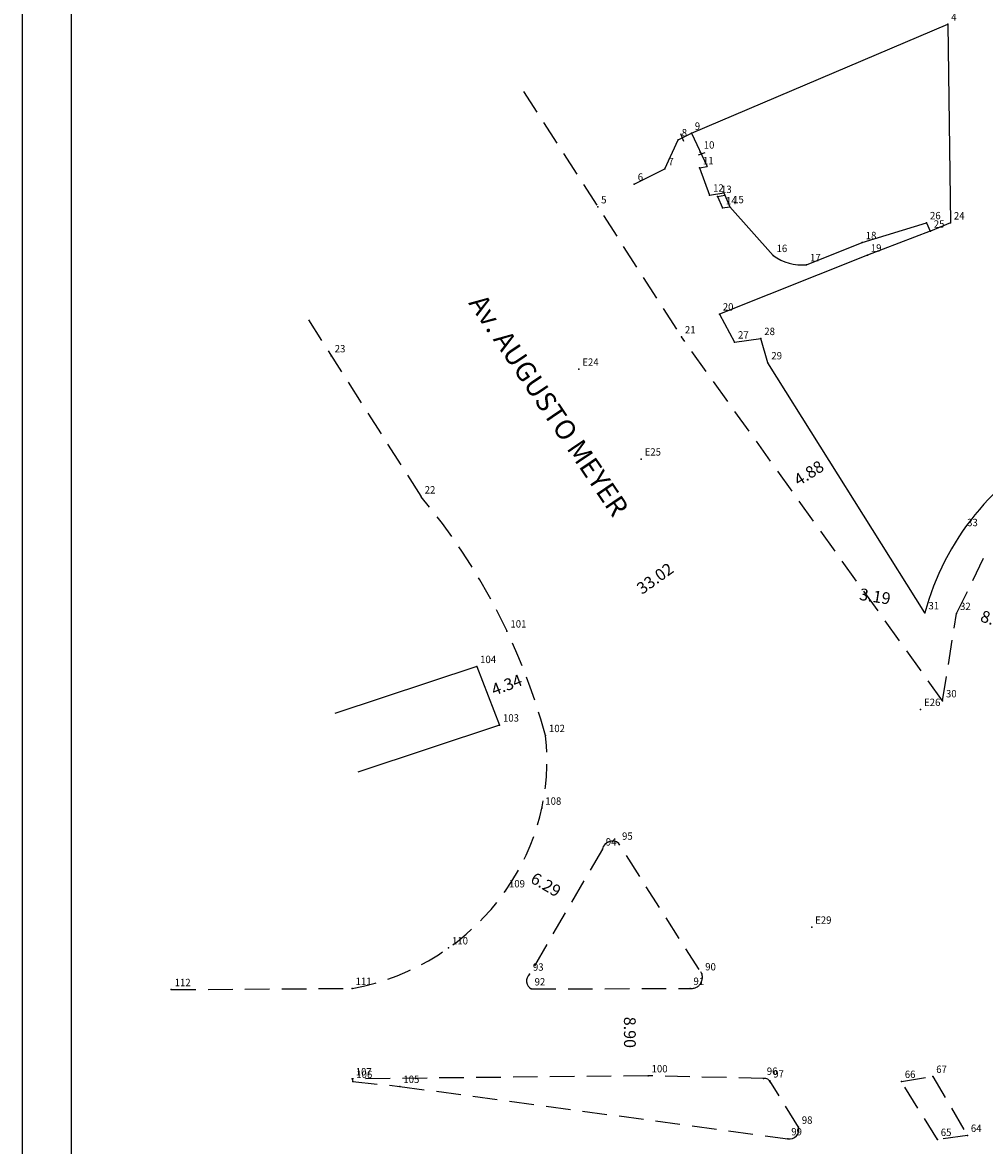
# Model space of a CAD drawing. Extents: x 182086 to 182291, y 1677371 to 1677645.
# Drawn here: x 182103 to 182201, y 1677473 to 1677587 of the extents above; entities that cross this region are included whole.
import ezdxf

# ---------------------------------------------------------------- set-up
doc = ezdxf.new("R2010")
doc.units = 0
doc.header["$MEASUREMENT"] = 0
doc.linetypes.add('CONTINUO', pattern=[0])
doc.linetypes.add('DASHED2', pattern=[0.375, 0.25, -0.125])
doc.layers.get('0').update_dxf_attribs({"linetype": 'CONTINUOUS'})
doc.layers.get('DEFPOINTS').update_dxf_attribs({"linetype": 'CONTINUOUS'})
for name, color, linetype in [('_TG', 7, 'CONTINUO'), ('PRINT_A4_A3', 7, 'CONTINUOUS'), ('T-DIM', 1, 'CONTINUOUS'), ('T-DIVIS-EXIS', 7, 'CONTINUOUS'), ('T-EDIF', 5, 'CONTINUOUS'), ('T-MFIO-EXI', 7, 'DASHED2'), ('T-TEXTP', 7, 'CONTINUOUS')]:
    doc.layers.add(name, color=color, linetype=linetype)
doc.styles.add('SIMPLEX', font='simplex', dxfattribs={"height": 0.2})
doc.dimstyles.get("Standard").update_dxf_attribs({"dimtxt": 0.18, "dimasz": 0.18, "dimexe": 0.18, "dimexo": 0.0625, "dimgap": 0.09, "dimtad": 0, "dimtih": 1, "dimtoh": 1, "dimdec": 4, "dimzin": 0, "dimdsep": 46, "dimtxsty": 'Standard', "dimcen": 0.09, "dimadec": 0, "dimazin": 0, "dimtfac": 1, "dimtdec": 4, "dimtofl": 0, "dimtmove": 0, "dimatfit": 0, "dimfxl": 0, "dimtolj": 1, "dimtzin": 0, "dimarcsym": 0})

# ---------------------------------------------------------------- blocks, each defined once
blk = doc.blocks.new('SIMB_PONTO')
at = {"color": 0}
blk.add_point((0, 0), dxfattribs=at)
for tag in ['COTA', 'PONTO', 'DESC']:
    blk.add_attdef(tag, (0, 0), '', height=1)
blk = doc.blocks.new('*D52')
at = {"layer": 'DEFPOINTS', "color": 0, "linetype": 'Continuous'}
for p in [(182191.31, 1677527.97), (182194.46, 1677527.5), (182194.46, 1677527.46)]:
    blk.add_point(p, dxfattribs=at)
at = {"layer": 'T-TEXTP', "color": 0, "linetype": 'Continuous', "insert": (182189.58, 1677528.99), "char_height": 1.2, "attachment_point": 5, "rotation": 350.8509}
blk.add_mtext('\\A1;3.19', dxfattribs=at)
blk = doc.blocks.new('_ArchTick')
at = {"layer": 'T-DIM', "color": 0, "const_width": 0.15}
blk.add_lwpolyline([(-0.5, -0.5), (0.5, 0.5)], dxfattribs=at)
blk = doc.blocks.new('*D53')
at = {"layer": 'DEFPOINTS', "color": 0, "linetype": 'Continuous'}
for p in [(182197.84, 1677527.04), (182205.49, 1677524.62), (182205.51, 1677524.69)]:
    blk.add_point(p, dxfattribs=at)
at = {"layer": 'T-TEXTP', "color": 0, "linetype": 'Continuous', "insert": (182201.9, 1677526.56), "char_height": 1.2, "attachment_point": 5, "rotation": 342.4269}
blk.add_mtext('\\A1;8.02', dxfattribs=at)
blk = doc.blocks.new('*D55')
at = {"layer": 'DEFPOINTS', "color": 0, "linetype": 'Continuous'}
for p in [(182154.18, 1677520.63), (182154.38, 1677520.1), (182150.12, 1677519.1)]:
    blk.add_point(p, dxfattribs=at)
at = {"layer": 'T-DIM', "color": 0, "linetype": 'Continuous', "insert": (182152.1, 1677519.99), "char_height": 1.2, "attachment_point": 5, "rotation": 20.6178}
blk.add_mtext('\\A1;4.34', dxfattribs=at)
blk = doc.blocks.new('*D56')
at = {"layer": 'DEFPOINTS', "color": 0, "linetype": 'Continuous'}
for p in [(182181.01, 1677539.88), (182181.01, 1677539.88), (182154.18, 1677520.63)]:
    blk.add_point(p, dxfattribs=at)
at = {"layer": 'T-TEXTP', "color": 0, "linetype": 'Continuous', "insert": (182167.19, 1677530.82), "char_height": 1.2, "attachment_point": 5, "rotation": 35.6586}
blk.add_mtext('\\A1;33.02', dxfattribs=at)
blk = doc.blocks.new('*D57')
at = {"layer": 'DEFPOINTS', "color": 0, "linetype": 'Continuous'}
for p in [(182152.99, 1677500.59), (182158.42, 1677497.42), (182158.45, 1677497.48)]:
    blk.add_point(p, dxfattribs=at)
at = {"layer": 'T-TEXTP', "color": 0, "linetype": 'Continuous', "insert": (182156.09, 1677499.66), "char_height": 1.2, "attachment_point": 5, "rotation": 329.7795}
blk.add_mtext('\\A1;6.29', dxfattribs=at)
blk = doc.blocks.new('*D58')
at = {"layer": 'DEFPOINTS', "color": 0, "linetype": 'Continuous'}
for p in [(182163.92, 1677489.08), (182163.92, 1677489.08), (182163.95, 1677480.18)]:
    blk.add_point(p, dxfattribs=at)
at = {"layer": 'T-DIM', "color": 0, "linetype": 'Continuous', "insert": (182164.63, 1677484.63), "char_height": 1.2, "attachment_point": 5, "rotation": 270.1944}
blk.add_mtext('\\A1;8.90', dxfattribs=at)
blk = doc.blocks.new('*D59')
at = {"layer": 'DEFPOINTS', "color": 0, "linetype": 'Continuous'}
for p in [(182185.14, 1677542.48), (182185.28, 1677542.25), (182181.01, 1677539.88)]:
    blk.add_point(p, dxfattribs=at)
at = {"layer": 'T-TEXTP', "color": 0, "linetype": 'Continuous', "insert": (182182.84, 1677541.54), "char_height": 1.2, "attachment_point": 5, "rotation": 32.144}
blk.add_mtext('\\A1;4.88', dxfattribs=at)
blk = doc.blocks.new('Augusto Meyer_Plinio')
at = {"layer": 'PRINT_A4_A3', "color": 255}
for points in [[(182102.825, 1677644.787), (182290.594, 1677644.787), (182290.594, 1677371.34), (182102.825, 1677371.34)], [(182107.825, 1677639.787), (182285.594, 1677639.787), (182285.594, 1677376.34), (182107.825, 1677376.34)]]:
    blk.add_lwpolyline(points, close=True, dxfattribs=at)
at = {"layer": 'T-DIVIS-EXIS', "ltscale": 10}
for p, q in [((182168.196, 1677572.498), (182169.559, 1677575.444)), ((182169.559, 1677575.444), (182170.888, 1677576.114)), ((182170.119, 1677575.281), (182169.83, 1677576.052)), ((182171.62, 1677573.928), (182172.296, 1677574.169)), ((182165.083, 1677570.932), (182168.196, 1677572.498))]:
    blk.add_line(p, q, dxfattribs=at)
at = {"layer": 'T-DIVIS-EXIS', "linetype": 'Continuous'}
for p, q in [((182178.677, 1677552.756), (182177.96, 1677555.226)), ((182194.661, 1677527.319), (182178.677, 1677552.756))]:
    blk.add_line(p, q, dxfattribs=at)
blk.add_arc((182220.521, 1677520.434), 26.761, 116.74083, 165.09295, dxfattribs=at)
at = {"layer": 'T-EDIF', "ltscale": 10}
for p, q in [((182170.888, 1677576.114), (182196.981, 1677587.206)), ((182196.981, 1677587.206), (182197.25, 1677566.986)), ((182170.888, 1677576.114), (182172.501, 1677572.726)), ((182171.713, 1677572.593), (182172.501, 1677572.726)), ((182171.713, 1677572.593), (182172.75, 1677569.819)), ((182172.75, 1677569.819), (182174.182, 1677570.061)), ((182173.557, 1677569.682), (182174.291, 1677569.806)), ((182173.557, 1677569.682), (182174.055, 1677568.518)), ((182174.182, 1677570.061), (182174.789, 1677568.643)), ((182174.055, 1677568.518), (182174.789, 1677568.643)), ((182179.208, 1677563.673), (182174.789, 1677568.643)), ((182188.28, 1677564.982), (182194.822, 1677567.008)), ((182195.177, 1677566.139), (182188.797, 1677563.714)), ((182194.822, 1677567.008), (182195.177, 1677566.139)), ((182197.25, 1677566.986), (182195.209, 1677566.152)), ((182182.614, 1677562.736), (182188.28, 1677564.982))]:
    blk.add_line(p, q, dxfattribs=at)
at = {"layer": 'T-EDIF', "linetype": 'Continuous'}
for p, q in [((182188.797, 1677563.714), (182173.736, 1677557.721)), ((182173.736, 1677557.721), (182175.287, 1677554.871)), ((182175.287, 1677554.871), (182177.96, 1677555.226)), ((182149.044, 1677521.852), (182134.612, 1677517.065)), ((182149.044, 1677521.852), (182151.371, 1677515.9)), ((182151.371, 1677515.9), (182136.938, 1677511.113))]:
    blk.add_line(p, q, dxfattribs=at)
at = {"layer": 'T-EDIF', "ltscale": 10}
blk.add_arc((182182.158, 1677567.737), 5.021, 234.02463, 275.21661, dxfattribs=at)
at = {"layer": 'T-MFIO-EXI', "ltscale": 10}
for p, q in [((182153.814, 1677580.345), (182169.881, 1677555.391)), ((182131.919, 1677557.121), (182143.406, 1677539.107)), ((182196.446, 1677518.365), (182169.881, 1677555.391)), ((182197.877, 1677527.252), (182201.056, 1677533.745)), ((182196.446, 1677518.365), (182197.877, 1677527.252)), ((182161.836, 1677503.288), (182154.418, 1677490.553)), ((182171.674, 1677491.013), (182163.485, 1677503.878)), ((182117.965, 1677488.981), (182136.369, 1677489.107)), ((182154.59, 1677489.053), (182170.753, 1677489.108)), ((182166.492, 1677480.206), (182136.384, 1677479.9)), ((182136.444, 1677479.632), (182141.234, 1677479.135)), ((182178.216, 1677479.955), (182166.492, 1677480.206)), ((182181.777, 1677474.983), (182178.873, 1677479.686)), ((182192.258, 1677479.64), (182195.456, 1677480.153)), ((182195.918, 1677473.736), (182192.258, 1677479.64)), ((182195.456, 1677480.153), (182198.981, 1677474.152)), ((182141.234, 1677479.135), (182180.706, 1677473.804)), ((182198.981, 1677474.152), (182195.918, 1677473.736))]:
    blk.add_line(p, q, dxfattribs=at)
at = {"layer": 'T-MFIO-EXI', "linetype": 'Continuous'}
blk.add_line((182136.384, 1677479.9), (182136.444, 1677479.632), dxfattribs=at)
at = {"layer": 'T-MFIO-EXI', "ltscale": 10}
for centre, radius, start, end in [((182094.328, 1677498.115), 63.945, 15.15229, 39.87038), ((182133.28, 1677512.274), 22.913, 324.69241, 6.40284), ((182132.072, 1677513.107), 24.381, 280.15122, 324.73605), ((182170.894, 1677490.215), 1.116, 262.7328, 45.65811)]:
    blk.add_arc(centre, radius, start, end, dxfattribs=at)
at = {"layer": 'T-MFIO-EXI', "linetype": 'Continuous'}
for centre, radius, start, end in [((182162.856, 1677503.038), 1.049, 53.15455, 166.2528), ((182155.051, 1677489.865), 0.934, 132.59696, 240.45082), ((182178.29, 1677479.201), 0.758, 23.6016, 95.59861), ((182180.884, 1677474.718), 0.931, 259.01716, 16.50744)]:
    blk.add_arc(centre, radius, start, end, dxfattribs=at)
at = {"layer": '_TG', "color": 3}
ref = blk.add_blockref('SIMB_PONTO', (182196.981, 1677587.206), dxfattribs=at)
ref.add_attrib('PONTO', '4', (182197.331, 1677587.556), dxfattribs={"layer": '0', "color": 1, "height": 0.75, "style": 'SIMPLEX', "width": 0.954526, "flags": 8})
ref = blk.add_blockref('SIMB_PONTO', (182169.559, 1677575.444), dxfattribs=at)
ref.add_attrib('PONTO', '8', (182169.909, 1677575.794), dxfattribs={"layer": '0', "color": 1, "height": 0.75, "style": 'SIMPLEX', "width": 0.954526, "flags": 8})
ref = blk.add_blockref('SIMB_PONTO', (182170.888, 1677576.114), dxfattribs=at)
ref.add_attrib('PONTO', '9', (182171.238, 1677576.464), dxfattribs={"layer": '0', "color": 1, "height": 0.75, "style": 'SIMPLEX', "width": 0.954526, "flags": 8})
ref = blk.add_blockref('SIMB_PONTO', (182171.799, 1677574.2), dxfattribs=at)
ref.add_attrib('PONTO', '10', (182172.149, 1677574.55), dxfattribs={"layer": '0', "color": 1, "height": 0.75, "style": 'SIMPLEX', "width": 0.954526, "flags": 8})
ref = blk.add_blockref('SIMB_PONTO', (182168.196, 1677572.498), dxfattribs=at)
ref.add_attrib('PONTO', '7', (182168.546, 1677572.848), dxfattribs={"layer": '0', "color": 1, "height": 0.75, "style": 'SIMPLEX', "width": 0.954526, "flags": 8})
ref = blk.add_blockref('SIMB_PONTO', (182171.713, 1677572.593), dxfattribs=at)
ref.add_attrib('PONTO', '11', (182172.063, 1677572.943), dxfattribs={"layer": '0', "color": 1, "height": 0.75, "style": 'SIMPLEX', "width": 0.954526, "flags": 8})
ref = blk.add_blockref('SIMB_PONTO', (182165.083, 1677570.932), dxfattribs=at)
ref.add_attrib('PONTO', '6', (182165.433, 1677571.282), dxfattribs={"layer": '0', "color": 1, "height": 0.75, "style": 'SIMPLEX', "width": 0.954526, "flags": 8})
ref = blk.add_blockref('SIMB_PONTO', (182172.75, 1677569.819), dxfattribs=at)
ref.add_attrib('PONTO', '12', (182173.1, 1677570.169), dxfattribs={"layer": '0', "color": 1, "height": 0.75, "style": 'SIMPLEX', "width": 0.954526, "flags": 8})
ref = blk.add_blockref('SIMB_PONTO', (182173.557, 1677569.682), dxfattribs=at)
ref.add_attrib('PONTO', '13', (182173.907, 1677570.032), dxfattribs={"layer": '0', "color": 1, "height": 0.75, "style": 'SIMPLEX', "width": 0.954526, "flags": 8})
ref = blk.add_blockref('SIMB_PONTO', (182161.36, 1677568.625), dxfattribs=at)
ref.add_attrib('PONTO', '5', (182161.71, 1677568.975), dxfattribs={"layer": '0', "color": 1, "height": 0.75, "style": 'SIMPLEX', "width": 0.954526, "flags": 8})
ref = blk.add_blockref('SIMB_PONTO', (182174.055, 1677568.518), dxfattribs=at)
ref.add_attrib('PONTO', '14', (182174.405, 1677568.868), dxfattribs={"layer": '0', "color": 1, "height": 0.75, "style": 'SIMPLEX', "width": 0.954526, "flags": 8})
ref = blk.add_blockref('SIMB_PONTO', (182174.789, 1677568.643), dxfattribs=at)
ref.add_attrib('PONTO', '15', (182175.139, 1677568.993), dxfattribs={"layer": '0', "color": 1, "height": 0.75, "style": 'SIMPLEX', "width": 0.954526, "flags": 8})
ref = blk.add_blockref('SIMB_PONTO', (182194.822, 1677567.008), dxfattribs=at)
ref.add_attrib('PONTO', '26', (182195.172, 1677567.358), dxfattribs={"layer": '0', "color": 1, "height": 0.75, "style": 'SIMPLEX', "width": 0.954526, "flags": 8})
ref = blk.add_blockref('SIMB_PONTO', (182195.209, 1677566.152), dxfattribs=at)
ref.add_attrib('PONTO', '25', (182195.559, 1677566.502), dxfattribs={"layer": '0', "color": 1, "height": 0.75, "style": 'SIMPLEX', "width": 0.954526, "flags": 8})
ref = blk.add_blockref('SIMB_PONTO', (182197.25, 1677566.986), dxfattribs=at)
ref.add_attrib('PONTO', '24', (182197.6, 1677567.336), dxfattribs={"layer": '0', "color": 1, "height": 0.75, "style": 'SIMPLEX', "width": 0.954526, "flags": 8})
ref = blk.add_blockref('SIMB_PONTO', (182188.28, 1677564.982), dxfattribs=at)
ref.add_attrib('PONTO', '18', (182188.63, 1677565.332), dxfattribs={"layer": '0', "color": 1, "height": 0.75, "style": 'SIMPLEX', "width": 0.954526, "flags": 8})
ref = blk.add_blockref('SIMB_PONTO', (182179.208, 1677563.673), dxfattribs=at)
ref.add_attrib('PONTO', '16', (182179.558, 1677564.023), dxfattribs={"layer": '0', "color": 1, "height": 0.75, "style": 'SIMPLEX', "width": 0.954526, "flags": 8})
ref = blk.add_blockref('SIMB_PONTO', (182182.614, 1677562.736), dxfattribs=at)
ref.add_attrib('PONTO', '17', (182182.964, 1677563.086), dxfattribs={"layer": '0', "color": 1, "height": 0.75, "style": 'SIMPLEX', "width": 0.954526, "flags": 8})
ref = blk.add_blockref('SIMB_PONTO', (182188.797, 1677563.714), dxfattribs=at)
ref.add_attrib('PONTO', '19', (182189.147, 1677564.064), dxfattribs={"layer": '0', "color": 1, "height": 0.75, "style": 'SIMPLEX', "width": 0.954526, "flags": 8})
ref = blk.add_blockref('SIMB_PONTO', (182173.736, 1677557.721), dxfattribs=at)
ref.add_attrib('PONTO', '20', (182174.086, 1677558.071), dxfattribs={"layer": '0', "color": 1, "height": 0.75, "style": 'SIMPLEX', "width": 0.954526, "flags": 8})
ref = blk.add_blockref('SIMB_PONTO', (182169.881, 1677555.391), dxfattribs=at)
ref.add_attrib('PONTO', '21', (182170.231, 1677555.741), dxfattribs={"layer": '0', "color": 1, "height": 0.75, "style": 'SIMPLEX', "width": 0.954526, "flags": 8})
ref = blk.add_blockref('SIMB_PONTO', (182175.287, 1677554.871), dxfattribs=at)
ref.add_attrib('PONTO', '27', (182175.637, 1677555.221), dxfattribs={"layer": '0', "color": 1, "height": 0.75, "style": 'SIMPLEX', "width": 0.954526, "flags": 8})
ref = blk.add_blockref('SIMB_PONTO', (182177.96, 1677555.226), dxfattribs=at)
ref.add_attrib('PONTO', '28', (182178.31, 1677555.576), dxfattribs={"layer": '0', "color": 1, "height": 0.75, "style": 'SIMPLEX', "width": 0.954526, "flags": 8})
ref = blk.add_blockref('SIMB_PONTO', (182134.249, 1677553.468), dxfattribs=at)
ref.add_attrib('PONTO', '23', (182134.599, 1677553.818), dxfattribs={"layer": '0', "color": 1, "height": 0.75, "style": 'SIMPLEX', "width": 0.954526, "flags": 8})
ref = blk.add_blockref('SIMB_PONTO', (182178.677, 1677552.756), dxfattribs=at)
ref.add_attrib('PONTO', '29', (182179.027, 1677553.106), dxfattribs={"layer": '0', "color": 1, "height": 0.75, "style": 'SIMPLEX', "width": 0.954526, "flags": 8})
ref = blk.add_blockref('SIMB_PONTO', (182159.444, 1677552.103), dxfattribs=at)
ref.add_attrib('PONTO', 'E24', (182159.794, 1677552.453), dxfattribs={"layer": '0', "color": 1, "height": 0.75, "style": 'SIMPLEX', "width": 0.954526, "flags": 8})
ref = blk.add_blockref('SIMB_PONTO', (182159.444, 1677552.103), dxfattribs=at)
ref.add_attrib('PONTO', 'E24', (182159.794, 1677552.453), dxfattribs={"layer": '0', "color": 1, "height": 0.75, "style": 'SIMPLEX', "width": 0.954526, "flags": 8})
ref = blk.add_blockref('SIMB_PONTO', (182165.789, 1677542.965), dxfattribs=at)
ref.add_attrib('PONTO', 'E25', (182166.139, 1677543.315), dxfattribs={"layer": '0', "color": 1, "height": 0.75, "style": 'SIMPLEX', "width": 0.954526, "flags": 8})
ref = blk.add_blockref('SIMB_PONTO', (182165.789, 1677542.965), dxfattribs=at)
ref.add_attrib('PONTO', 'E25', (182166.139, 1677543.315), dxfattribs={"layer": '0', "color": 1, "height": 0.75, "style": 'SIMPLEX', "width": 0.954526, "flags": 8})
ref = blk.add_blockref('SIMB_PONTO', (182143.406, 1677539.107), dxfattribs=at)
ref.add_attrib('PONTO', '22', (182143.756, 1677539.457), dxfattribs={"layer": '0', "color": 1, "height": 0.75, "style": 'SIMPLEX', "width": 0.954526, "flags": 8})
ref = blk.add_blockref('SIMB_PONTO', (182198.599, 1677535.783), dxfattribs=at)
ref.add_attrib('PONTO', '33', (182198.949, 1677536.133), dxfattribs={"layer": '0', "color": 1, "height": 0.75, "style": 'SIMPLEX', "width": 0.954526, "flags": 8})
ref = blk.add_blockref('SIMB_PONTO', (182194.661, 1677527.319), dxfattribs=at)
ref.add_attrib('PONTO', '31', (182195.011, 1677527.669), dxfattribs={"layer": '0', "color": 1, "height": 0.75, "style": 'SIMPLEX', "width": 0.954526, "flags": 8})
ref = blk.add_blockref('SIMB_PONTO', (182197.877, 1677527.252), dxfattribs=at)
ref.add_attrib('PONTO', '32', (182198.227, 1677527.602), dxfattribs={"layer": '0', "color": 1, "height": 0.75, "style": 'SIMPLEX', "width": 0.954526, "flags": 8})
ref = blk.add_blockref('SIMB_PONTO', (182152.128, 1677525.468), dxfattribs=at)
ref.add_attrib('PONTO', '101', (182152.478, 1677525.818), dxfattribs={"layer": '0', "color": 1, "height": 0.75, "style": 'SIMPLEX', "width": 0.954526, "flags": 8})
ref = blk.add_blockref('SIMB_PONTO', (182149.044, 1677521.852), dxfattribs=at)
ref.add_attrib('PONTO', '104', (182149.394, 1677522.202), dxfattribs={"layer": '0', "color": 1, "height": 0.75, "style": 'SIMPLEX', "width": 0.954526, "flags": 8})
ref = blk.add_blockref('SIMB_PONTO', (182196.446, 1677518.365), dxfattribs=at)
ref.add_attrib('PONTO', '30', (182196.796, 1677518.715), dxfattribs={"layer": '0', "color": 1, "height": 0.75, "style": 'SIMPLEX', "width": 0.954526, "flags": 8})
ref = blk.add_blockref('SIMB_PONTO', (182194.218, 1677517.483), dxfattribs=at)
ref.add_attrib('PONTO', 'E26', (182194.568, 1677517.833), dxfattribs={"layer": '0', "color": 1, "height": 0.75, "style": 'SIMPLEX', "width": 0.954526, "flags": 8})
ref = blk.add_blockref('SIMB_PONTO', (182194.218, 1677517.483), dxfattribs=at)
ref.add_attrib('PONTO', 'E26', (182194.568, 1677517.833), dxfattribs={"layer": '0', "color": 1, "height": 0.75, "style": 'SIMPLEX', "width": 0.954526, "flags": 8})
ref = blk.add_blockref('SIMB_PONTO', (182151.371, 1677515.9), dxfattribs=at)
ref.add_attrib('PONTO', '103', (182151.721, 1677516.25), dxfattribs={"layer": '0', "color": 1, "height": 0.75, "style": 'SIMPLEX', "width": 0.954526, "flags": 8})
ref = blk.add_blockref('SIMB_PONTO', (182156.051, 1677514.829), dxfattribs=at)
ref.add_attrib('PONTO', '102', (182156.401, 1677515.179), dxfattribs={"layer": '0', "color": 1, "height": 0.75, "style": 'SIMPLEX', "width": 0.954526, "flags": 8})
ref = blk.add_blockref('SIMB_PONTO', (182155.678, 1677507.439), dxfattribs=at)
ref.add_attrib('PONTO', '108', (182156.028, 1677507.789), dxfattribs={"layer": '0', "color": 1, "height": 0.75, "style": 'SIMPLEX', "width": 0.954526, "flags": 8})
ref = blk.add_blockref('SIMB_PONTO', (182161.836, 1677503.288), dxfattribs=at)
ref.add_attrib('PONTO', '94', (182162.186, 1677503.638), dxfattribs={"layer": '0', "color": 1, "height": 0.75, "style": 'SIMPLEX', "width": 0.954526, "flags": 8})
ref = blk.add_blockref('SIMB_PONTO', (182163.485, 1677503.878), dxfattribs=at)
ref.add_attrib('PONTO', '95', (182163.835, 1677504.228), dxfattribs={"layer": '0', "color": 1, "height": 0.75, "style": 'SIMPLEX', "width": 0.954526, "flags": 8})
ref = blk.add_blockref('SIMB_PONTO', (182151.979, 1677499.031), dxfattribs=at)
ref.add_attrib('PONTO', '109', (182152.329, 1677499.381), dxfattribs={"layer": '0', "color": 1, "height": 0.75, "style": 'SIMPLEX', "width": 0.954526, "flags": 8})
ref = blk.add_blockref('SIMB_PONTO', (182183.134, 1677495.333), dxfattribs=at)
ref.add_attrib('PONTO', 'E29', (182183.484, 1677495.683), dxfattribs={"layer": '0', "color": 1, "height": 0.75, "style": 'SIMPLEX', "width": 0.954526, "flags": 8})
ref = blk.add_blockref('SIMB_PONTO', (182146.184, 1677493.225), dxfattribs=at)
ref.add_attrib('PONTO', '110', (182146.534, 1677493.575), dxfattribs={"layer": '0', "color": 1, "height": 0.75, "style": 'SIMPLEX', "width": 0.954526, "flags": 8})
ref = blk.add_blockref('SIMB_PONTO', (182154.418, 1677490.553), dxfattribs=at)
ref.add_attrib('PONTO', '93', (182154.768, 1677490.903), dxfattribs={"layer": '0', "color": 1, "height": 0.75, "style": 'SIMPLEX', "width": 0.954526, "flags": 8})
ref = blk.add_blockref('SIMB_PONTO', (182171.948, 1677490.584), dxfattribs=at)
ref.add_attrib('PONTO', '90', (182172.298, 1677490.934), dxfattribs={"layer": '0', "color": 1, "height": 0.75, "style": 'SIMPLEX', "width": 0.954526, "flags": 8})
ref = blk.add_blockref('SIMB_PONTO', (182117.965, 1677488.981), dxfattribs=at)
ref.add_attrib('PONTO', '112', (182118.315, 1677489.331), dxfattribs={"layer": '0', "color": 1, "height": 0.75, "style": 'SIMPLEX', "width": 0.954526, "flags": 8})
ref = blk.add_blockref('SIMB_PONTO', (182136.369, 1677489.107), dxfattribs=at)
ref.add_attrib('PONTO', '111', (182136.719, 1677489.457), dxfattribs={"layer": '0', "color": 1, "height": 0.75, "style": 'SIMPLEX', "width": 0.954526, "flags": 8})
ref = blk.add_blockref('SIMB_PONTO', (182154.59, 1677489.053), dxfattribs=at)
ref.add_attrib('PONTO', '92', (182154.94, 1677489.403), dxfattribs={"layer": '0', "color": 1, "height": 0.75, "style": 'SIMPLEX', "width": 0.954526, "flags": 8})
ref = blk.add_blockref('SIMB_PONTO', (182170.753, 1677489.108), dxfattribs=at)
ref.add_attrib('PONTO', '91', (182171.103, 1677489.458), dxfattribs={"layer": '0', "color": 1, "height": 0.75, "style": 'SIMPLEX', "width": 0.954526, "flags": 8})
ref = blk.add_blockref('SIMB_PONTO', (182136.384, 1677479.9), dxfattribs=at)
ref.add_attrib('PONTO', '107', (182136.734, 1677480.25), dxfattribs={"layer": '0', "color": 1, "height": 0.75, "style": 'SIMPLEX', "width": 0.954526, "flags": 8})
ref = blk.add_blockref('SIMB_PONTO', (182136.444, 1677479.632), dxfattribs=at)
ref.add_attrib('PONTO', '106', (182136.794, 1677479.982), dxfattribs={"layer": '0', "color": 1, "height": 0.75, "style": 'SIMPLEX', "width": 0.954526, "flags": 8})
ref = blk.add_blockref('SIMB_PONTO', (182166.492, 1677480.206), dxfattribs=at)
ref.add_attrib('PONTO', '100', (182166.842, 1677480.556), dxfattribs={"layer": '0', "color": 1, "height": 0.75, "style": 'SIMPLEX', "width": 0.954526, "flags": 8})
ref = blk.add_blockref('SIMB_PONTO', (182178.216, 1677479.955), dxfattribs=at)
ref.add_attrib('PONTO', '96', (182178.566, 1677480.305), dxfattribs={"layer": '0', "color": 1, "height": 0.75, "style": 'SIMPLEX', "width": 0.954526, "flags": 8})
ref = blk.add_blockref('SIMB_PONTO', (182178.873, 1677479.686), dxfattribs=at)
ref.add_attrib('PONTO', '97', (182179.223, 1677480.036), dxfattribs={"layer": '0', "color": 1, "height": 0.75, "style": 'SIMPLEX', "width": 0.954526, "flags": 8})
ref = blk.add_blockref('SIMB_PONTO', (182192.258, 1677479.64), dxfattribs=at)
ref.add_attrib('PONTO', '66', (182192.608, 1677479.99), dxfattribs={"layer": '0', "color": 1, "height": 0.75, "style": 'SIMPLEX', "width": 0.954526, "flags": 8})
ref = blk.add_blockref('SIMB_PONTO', (182195.456, 1677480.153), dxfattribs=at)
ref.add_attrib('PONTO', '67', (182195.806, 1677480.503), dxfattribs={"layer": '0', "color": 1, "height": 0.75, "style": 'SIMPLEX', "width": 0.954526, "flags": 8})
ref = blk.add_blockref('SIMB_PONTO', (182141.234, 1677479.135), dxfattribs=at)
ref.add_attrib('PONTO', '105', (182141.584, 1677479.485), dxfattribs={"layer": '0', "color": 1, "height": 0.75, "style": 'SIMPLEX', "width": 0.954526, "flags": 8})
ref = blk.add_blockref('SIMB_PONTO', (182181.777, 1677474.983), dxfattribs=at)
ref.add_attrib('PONTO', '98', (182182.127, 1677475.333), dxfattribs={"layer": '0', "color": 1, "height": 0.75, "style": 'SIMPLEX', "width": 0.954526, "flags": 8})
ref = blk.add_blockref('SIMB_PONTO', (182180.706, 1677473.804), dxfattribs=at)
ref.add_attrib('PONTO', '99', (182181.056, 1677474.154), dxfattribs={"layer": '0', "color": 1, "height": 0.75, "style": 'SIMPLEX', "width": 0.954526, "flags": 8})
ref = blk.add_blockref('SIMB_PONTO', (182195.918, 1677473.736), dxfattribs=at)
ref.add_attrib('PONTO', '65', (182196.268, 1677474.086), dxfattribs={"layer": '0', "color": 1, "height": 0.75, "style": 'SIMPLEX', "width": 0.954526, "flags": 8})
ref = blk.add_blockref('SIMB_PONTO', (182198.981, 1677474.152), dxfattribs=at)
ref.add_attrib('PONTO', '64', (182199.331, 1677474.502), dxfattribs={"layer": '0', "color": 1, "height": 0.75, "style": 'SIMPLEX', "width": 0.954526, "flags": 8})
at = {"layer": 'T-TEXTP', "ltscale": 10, "insert": (182149.824, 1677559.952), "char_height": 2, "width": 29.785, "attachment_point": 1, "rotation": 304}
blk.add_mtext('{\\fArial|b0|i0|c0|p34;Av. AUGUSTO MEYER}', dxfattribs=at)
at = {"layer": 'T-DIM', "linetype": 'Continuous'}
for p1, p2, distance, picture, middle in [((182150.118, 1677519.104), (182154.178, 1677520.632), -0.564, '*D55', (182152.104, 1677519.986)), ((182163.9522, 1677480.1799), (182163.922, 1677489.0845), 0, '*D58', (182164.6271, 1677484.6346))]:
    dim = blk.add_aligned_dim(p1=p1, p2=p2, distance=distance, dimstyle='Standard', override={"dimtxt": 1.2, "dimtad": 1, "dimtih": 0, "dimtoh": 0, "dimdec": 2, "dimblk": 'ArchTick', "dimse1": 1, "dimse2": 1, "dimsd1": 1, "dimsd2": 1, "dimtdec": 2, "dimatfit": 3, "dimldrblk": 'ArchTick'}, dxfattribs=at)
    dim.commit()
    dim.dimension.update_dxf_attribs({"geometry": picture, "text_midpoint": middle})
at = {"layer": 'T-TEXTP', "linetype": 'Continuous'}
for p1, p2, distance, picture, middle in [((182181.008, 1677539.882), (182185.136, 1677542.476), -0.261, '*D59', (182182.844, 1677541.542)), ((182154.178, 1677520.632), (182181.008, 1677539.882), 0, '*D56', (182167.191, 1677530.818)), ((182191.313, 1677527.971), (182194.459, 1677527.464), 0.038, '*D52', (182189.582, 1677528.987)), ((182197.843, 1677527.039), (182205.49, 1677524.617), 0.077, '*D53', (182201.898, 1677526.559)), ((182152.99, 1677500.5883), (182158.4213, 1677497.4246), 0.0653, '*D57', (182156.0858, 1677499.6591))]:
    dim = blk.add_aligned_dim(p1=p1, p2=p2, distance=distance, dimstyle='Standard', override={"dimtxt": 1.2, "dimtad": 1, "dimtih": 0, "dimtoh": 0, "dimdec": 2, "dimblk": 'ArchTick', "dimse1": 1, "dimse2": 1, "dimsd1": 1, "dimsd2": 1, "dimtdec": 2, "dimatfit": 3, "dimldrblk": 'ArchTick'}, dxfattribs=at)
    dim.commit()
    dim.dimension.update_dxf_attribs({"geometry": picture, "text_midpoint": middle})

msp = doc.modelspace()

# ---------------------------------------------------------------- block references
at = {"layer": '_TG'}
msp.add_blockref('Augusto Meyer_Plinio', (0, 0), dxfattribs=at)

doc.saveas('drawing.dxf')
